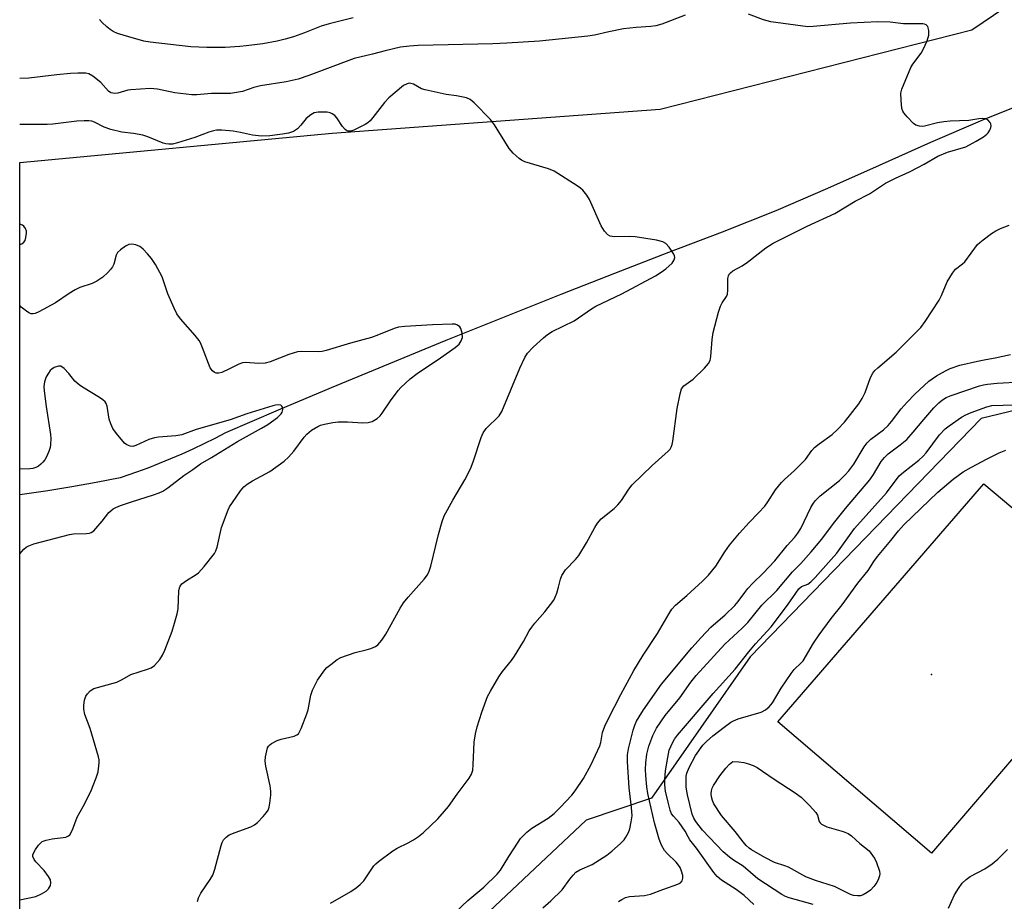
# Model space of a CAD drawing. Units: inches. Extents: x 1255763 to 1261763, y 501454 to 505455.
# Drawn here: x 1255763 to 1256037, y 501700 to 501946 of the extents above; entities that cross this region are included whole.
import ezdxf

# ---------------------------------------------------------------- set-up
doc = ezdxf.new("R2010")
doc.units = ezdxf.units.IN
doc.header["$MEASUREMENT"] = 0
for name, color, linetype in [('CULTRL-Pad', 6, 'Continuous'), ('ELEV-Spot Elevation', 7, 'Continuous'), ('HYDRO-Single Line Stream', 4, 'Continuous'), ('NTRL-Trees', 3, 'Continuous'), ('Undefined', 1, 'Continuous')]:
    doc.layers.add(name, color=color, linetype=linetype)

msp = doc.modelspace()

# ---------------------------------------------------------------- linework, layer by layer
at = {"layer": 'CULTRL-Pad'}
msp.add_lwpolyline([(1256073.82, 501780.7), (1256016.49, 501713.82), (1255973.8, 501750.33), (1256031.04, 501816.52)], close=True, dxfattribs=at)
at = {"layer": 'ELEV-Spot Elevation'}
msp.add_point((1256016.49, 501763.53, 366.83), dxfattribs=at)
at = {"layer": 'HYDRO-Single Line Stream'}
msp.add_lwpolyline([(1256045.67, 501923.71), (1256030.68, 501917.73), (1256016.27, 501911.49), (1256001.93, 501905.12), (1255987.6, 501898.74), (1255973.19, 501892.5), (1255958.29, 501886.61), (1255943.32, 501880.89), (1255928.37, 501875.1), (1255913.45, 501869.27), (1255881.42, 501856.41), (1255849.51, 501843.28), (1255834.83, 501837.05), (1255820.17, 501830.75), (1255817.15, 501829.19), (1255814.11, 501827.68), (1255811.04, 501826.23), (1255807.95, 501824.83), (1255804.84, 501823.48), (1255801.7, 501822.19), (1255798.53, 501820.96), (1255795.35, 501819.78), (1255790.83, 501818.21), (1255784.14, 501816.89), (1255777.43, 501815.69), (1255770.7, 501814.6), (1255762.91, 501813.49)], dxfattribs=at)
at = {"layer": 'NTRL-Trees'}
msp.add_lwpolyline([(1256215.47, 501958.1), (1256162.19, 501909.89), (1256138.57, 501899.99), (1256103.47, 501868.25), (1256069.96, 501844.32), (1256030.3, 501834.75), (1255966.02, 501768.42), (1255938.63, 501729.14), (1255920.49, 501723), (1255885.59, 501690.21), (1255834.88, 501681.54), (1255789.21, 501679), (1255762.89, 501675.17), (1255762.91, 501905.94), (1255849.78, 501914.07), (1255941.08, 501920.83), (1256027.71, 501942.88), (1256106.37, 501996.16)], dxfattribs=at)
at = {"layer": 'Undefined'}
for points, elevation in [([(1255948.03, 501946.95), (1255941.52, 501944.47), (1255939.86, 501943.98), (1255938.43, 501943.75), (1255934.32, 501943.47), (1255930.82, 501943.09), (1255926.76, 501942.32), (1255922.76, 501941.36), (1255920.93, 501941.07), (1255907.44, 501939.73), (1255898.39, 501939.11), (1255894.46, 501938.94), (1255873.72, 501938.49), (1255871.3, 501938.32), (1255868.78, 501937.99), (1255864.56, 501937.04), (1255860.99, 501936.04), (1255855.96, 501934.85), (1255852.99, 501933.81), (1255843.31, 501930.14), (1255840.32, 501929.17), (1255836.98, 501928.39), (1255829.84, 501927.29), (1255827.99, 501926.78), (1255824.85, 501925.72), (1255823.22, 501925.39), (1255821.56, 501925.18), (1255816.28, 501925.14), (1255812.14, 501924.79), (1255810.79, 501924.79), (1255806.09, 501925.35), (1255801.24, 501926.35), (1255799.22, 501926.5), (1255793.82, 501926.18), (1255792.95, 501926.03), (1255790.16, 501925.28), (1255789.33, 501925.17), (1255788.8, 501925.19), (1255788.27, 501925.34), (1255787.57, 501925.78), (1255785.49, 501928.16), (1255783.28, 501929.92), (1255782.08, 501930.58), (1255781.3, 501930.77), (1255780.47, 501930.83), (1255779.05, 501930.82), (1255776.99, 501930.66), (1255773.18, 501930.32), (1255765.44, 501929.42), (1255762.91, 501929.28)], 356), ([(1255849.36, 501699.92), (1255855.01, 501703.13), (1255856.48, 501704.15), (1255857.63, 501705.07), (1255858.58, 501706.17), (1255861.42, 501710.26), (1255861.99, 501710.9), (1255862.65, 501711.48), (1255866.65, 501714.47), (1255867.89, 501715.17), (1255870.95, 501716.7), (1255872.43, 501717.55), (1255873.84, 501718.48), (1255875.17, 501719.61), (1255879.17, 501723.35), (1255881.06, 501725.46), (1255882.13, 501726.78), (1255884.56, 501730.27), (1255887.93, 501734.64), (1255888.59, 501735.84), (1255888.9, 501736.92), (1255889.03, 501738.4), (1255889.28, 501744.67), (1255889.66, 501747), (1255890.17, 501748.95), (1255891.42, 501753), (1255893.03, 501757.39), (1255893.83, 501758.92), (1255896.18, 501762.9), (1255897.14, 501764.33), (1255899.68, 501767.46), (1255900.53, 501768.64), (1255902.99, 501772.7), (1255904.57, 501775.64), (1255905.3, 501776.73), (1255906.15, 501777.83), (1255908.91, 501780.96), (1255911.42, 501784.24), (1255911.84, 501785.01), (1255912.26, 501786.12), (1255912.76, 501787.83), (1255913.27, 501790.06), (1255913.67, 501791.07), (1255914.74, 501792.61), (1255917.51, 501795.48), (1255918.39, 501796.62), (1255920.56, 501800.14), (1255922.84, 501804.45), (1255923.58, 501805.66), (1255924.64, 501806.79), (1255928.23, 501809.72), (1255929.29, 501810.69), (1255930.29, 501811.95), (1255932.32, 501815.12), (1255933.21, 501816.26), (1255938.85, 501821.68), (1255943.27, 501825.62), (1255943.84, 501826.24), (1255944.12, 501826.73), (1255944.38, 501827.54), (1255944.53, 501828.4), (1255945.73, 501837.51), (1255946.58, 501841.62), (1255947.01, 501843.02), (1255947.57, 501843.79), (1255950.18, 501845.7), (1255953.36, 501848.74), (1255954.52, 501850.02), (1255954.94, 501850.83), (1255955.15, 501851.97), (1255955.46, 501856.67), (1255955.76, 501858.65), (1255957.28, 501864.31), (1255957.8, 501865.97), (1255958.26, 501866.9), (1255959.49, 501868.66), (1255959.75, 501869.32), (1255959.89, 501870.4), (1255959.88, 501873.64), (1255960.02, 501874.46), (1255960.25, 501874.92), (1255960.62, 501875.3), (1255961.29, 501875.81), (1255963.86, 501877.24), (1255965.32, 501878.19), (1255970.39, 501882.22), (1255972.46, 501883.49), (1255981.88, 501888.28), (1255989.66, 501891.78), (1255995.31, 501895.18), (1255999.26, 501897.23), (1256002.29, 501899.29), (1256003.74, 501900.16), (1256006.48, 501901.6), (1256010.34, 501903.35), (1256012.67, 501904.52), (1256014.45, 501905.47), (1256018.28, 501907.69), (1256020.93, 501908.86), (1256026.02, 501910.34), (1256028.91, 501911.87), (1256030.98, 501913.07), (1256031.89, 501913.79), (1256032.26, 501914.21), (1256032.71, 501914.93), (1256033.02, 501915.69), (1256033.11, 501916.19), (1256033.05, 501916.66), (1256032.84, 501917.08), (1256032.18, 501917.79), (1256031.53, 501918.11), (1256030.74, 501918.17), (1256029.63, 501918.08), (1256026.87, 501917.65), (1256021.66, 501917.41), (1256019.92, 501917.24), (1256018.19, 501916.94), (1256014.51, 501916.03), (1256013.94, 501915.97), (1256013.17, 501916.02), (1256012.19, 501916.31), (1256011.52, 501916.78), (1256009.7, 501918.64), (1256008.8, 501919.73), (1256008.53, 501920.21), (1256008.29, 501921), (1256008.03, 501923.28), (1256007.96, 501925.27), (1256008.21, 501926.38), (1256010.73, 501932.33), (1256011.35, 501933.33), (1256013.64, 501936.4), (1256014.23, 501937.41), (1256015.26, 501939.82), (1256015.72, 501941.35), (1256015.8, 501942.13), (1256015.77, 501942.71), (1256015.47, 501943.74), (1256014.99, 501944.23), (1256014.57, 501944.42), (1256014.07, 501944.51), (1256008.73, 501944.56), (1256005.05, 501944.95), (1256001.54, 501945.07), (1255993.96, 501944.75), (1255983.58, 501943.74), (1255982.14, 501943.7), (1255971.78, 501945.06), (1255969.81, 501945.64), (1255965.58, 501947.18)], 356), ([(1255855.63, 501946.19), (1255848.99, 501944.53), (1255846.74, 501943.85), (1255842.09, 501941.99), (1255839.01, 501940.94), (1255836.76, 501940.23), (1255834.53, 501939.69), (1255830.51, 501938.94), (1255825.88, 501938.36), (1255824.12, 501938.18), (1255820.08, 501937.95), (1255814.94, 501937.91), (1255810.52, 501938.13), (1255799.18, 501939.38), (1255797.43, 501939.71), (1255793.22, 501940.86), (1255790.14, 501941.86), (1255788.88, 501942.39), (1255788.04, 501942.94), (1255787.14, 501943.69), (1255785.85, 501944.89), (1255785.11, 501945.75)], 358), ([(1255812.38, 501700.34), (1255812.66, 501701.44), (1255813.32, 501702.7), (1255815.87, 501706.51), (1255816.57, 501707.71), (1255817.13, 501709.38), (1255818.91, 501715.94), (1255819.19, 501716.76), (1255819.58, 501717.49), (1255820.29, 501718.27), (1255821.19, 501718.88), (1255822.79, 501719.54), (1255827.18, 501721.14), (1255828.21, 501721.66), (1255829.07, 501722.38), (1255830.64, 501724.04), (1255831.56, 501725.13), (1255832, 501725.83), (1255832.26, 501726.61), (1255832.46, 501727.72), (1255832.74, 501729.98), (1255832.78, 501731.1), (1255832.56, 501732.54), (1255831.32, 501738), (1255831.18, 501739.44), (1255831.3, 501740.6), (1255831.61, 501742.33), (1255831.86, 501743.14), (1255832.11, 501743.61), (1255832.49, 501744), (1255832.95, 501744.33), (1255834.52, 501745.14), (1255835.63, 501745.5), (1255839.27, 501746.39), (1255840.01, 501746.71), (1255840.4, 501747.04), (1255840.84, 501747.72), (1255841.2, 501748.49), (1255842.79, 501752.54), (1255843.09, 501753.68), (1255843.89, 501757.78), (1255844.34, 501759.13), (1255845.72, 501761.91), (1255847.73, 501764.8), (1255848.31, 501765.43), (1255849.4, 501766.33), (1255851.24, 501767.66), (1255852.23, 501768.22), (1255856.18, 501769.62), (1255859.26, 501770.34), (1255860.59, 501770.76), (1255861.85, 501771.32), (1255862.5, 501771.82), (1255863.59, 501773.12), (1255864.76, 501774.77), (1255868.76, 501781.98), (1255869.68, 501783.47), (1255870.95, 501785.03), (1255875.39, 501790.08), (1255876.28, 501791.25), (1255876.79, 501792.29), (1255877.26, 501793.64), (1255879.37, 501802.46), (1255880.42, 501806.07), (1255881, 501807.69), (1255883.33, 501811.99), (1255886.66, 501817.66), (1255888.25, 501820.78), (1255889.01, 501822.7), (1255891.24, 501829.45), (1255891.79, 501830.79), (1255892.64, 501831.94), (1255896.24, 501835.52), (1255896.99, 501836.69), (1255902.03, 501848.72), (1255903.38, 501851.69), (1255904.13, 501852.94), (1255905.73, 501854.6), (1255908.62, 501857.17), (1255909.74, 501858.09), (1255910.95, 501858.91), (1255917.11, 501861.9), (1255921.93, 501865.21), (1255923.18, 501866), (1255930.35, 501869.41), (1255939.72, 501874.46), (1255941.33, 501875.41), (1255942.64, 501876.35), (1255944.33, 501877.97), (1255944.94, 501878.87), (1255945.07, 501879.51), (1255945, 501879.98), (1255944.8, 501880.48), (1255943.54, 501882.43), (1255942.61, 501883.45), (1255941.76, 501883.92), (1255940.03, 501884.33), (1255934.1, 501885.31), (1255932.63, 501885.36), (1255928.23, 501885.27), (1255927.14, 501885.45), (1255926.44, 501885.82), (1255925.52, 501886.88), (1255924.58, 501888.36), (1255921.36, 501895.65), (1255920.62, 501896.88), (1255919.54, 501898.21), (1255918.89, 501898.78), (1255917.94, 501899.45), (1255911.56, 501903.56), (1255909.93, 501904.2), (1255903.42, 501906.17), (1255902.5, 501906.57), (1255901.82, 501907.05), (1255900.16, 501908.57), (1255899.02, 501909.84), (1255894.91, 501916.43), (1255893.88, 501917.88), (1255889.3, 501922.53), (1255888.2, 501923.47), (1255887.19, 501923.92), (1255885.82, 501924.25), (1255884.42, 501924.5), (1255881.48, 501924.87), (1255875.63, 501926.12), (1255874.68, 501926.45), (1255872.44, 501927.73), (1255871.69, 501927.97), (1255871.18, 501927.98), (1255870.64, 501927.85), (1255869.64, 501927.34), (1255865.6, 501923.95), (1255864.4, 501922.66), (1255861.14, 501918.42), (1255860.37, 501917.55), (1255859.74, 501916.97), (1255859.01, 501916.5), (1255857.68, 501915.83), (1255855.79, 501914.96), (1255854.98, 501914.69), (1255854.24, 501914.68), (1255853.81, 501914.85), (1255853.41, 501915.11), (1255852.7, 501915.95), (1255851.1, 501918.35), (1255850.5, 501918.98), (1255849.83, 501919.49), (1255849.21, 501919.76), (1255848.44, 501919.91), (1255845.88, 501919.93), (1255844.79, 501919.74), (1255843.84, 501919.23), (1255842.57, 501918.15), (1255841.09, 501916.29), (1255840.12, 501915.35), (1255839.02, 501914.57), (1255837.69, 501914.08), (1255836.02, 501913.81), (1255832.49, 501913.4), (1255830.15, 501913.25), (1255827.64, 501913.52), (1255824.29, 501914.29), (1255822.27, 501914.65), (1255819.1, 501914.94), (1255817.67, 501914.94), (1255816.84, 501914.79), (1255815.49, 501914.4), (1255811.57, 501912.9), (1255806.82, 501911.44), (1255805.42, 501911.09), (1255804.35, 501911.02), (1255803.58, 501911.1), (1255802.77, 501911.33), (1255798.53, 501913.05), (1255797.16, 501913.51), (1255794.58, 501913.99), (1255791.31, 501914.37), (1255788.27, 501915.14), (1255786.4, 501915.8), (1255783.66, 501917.2), (1255782.95, 501917.42), (1255782.17, 501917.53), (1255780.79, 501917.53), (1255778.81, 501917.41), (1255772.08, 501916.62), (1255770.51, 501916.52), (1255762.91, 501916.53)], 354), ([(1255879.05, 501692.61), (1255887.55, 501700.67), (1255891.97, 501704.32), (1255895.73, 501707.97), (1255896.62, 501709.12), (1255898.93, 501712.9), (1255901.54, 501716.92), (1255902.23, 501717.9), (1255902.9, 501718.68), (1255903.98, 501719.67), (1255905.37, 501720.77), (1255909.84, 501723.54), (1255911.59, 501724.84), (1255913.25, 501726.5), (1255916.47, 501730), (1255917.42, 501731.13), (1255919.72, 501734.58), (1255921.84, 501738.45), (1255924.25, 501743.69), (1255924.5, 501744.62), (1255924.99, 501747.35), (1255925.66, 501749.16), (1255926.63, 501751.24), (1255930.07, 501757.95), (1255933.75, 501764.6), (1255936.3, 501768.94), (1255940.3, 501774.9), (1255943.5, 501780.51), (1255944.28, 501781.71), (1255945.3, 501782.81), (1255948.44, 501785.49), (1255952.85, 501789.5), (1255954.5, 501791.19), (1255956.49, 501793.68), (1255959, 501797.67), (1255960.31, 501799.48), (1255963.09, 501802.81), (1255965.81, 501805.78), (1255968.42, 501808.47), (1255970.1, 501810.37), (1255970.94, 501811.51), (1255973.09, 501814.86), (1255974.74, 501816.97), (1255975.57, 501817.79), (1255978.44, 501820.25), (1255980.47, 501822.27), (1255981.43, 501823.35), (1255983.22, 501825.82), (1255983.96, 501826.64), (1255985.26, 501827.73), (1255988.91, 501830.3), (1255990.35, 501831.65), (1255992.3, 501833.69), (1255996.26, 501838.86), (1255997.19, 501840.26), (1255998.02, 501842), (1255999.53, 501846.1), (1256000.2, 501847.37), (1256000.77, 501848.05), (1256001.61, 501848.87), (1256006.71, 501853.2), (1256013.56, 501860.07), (1256014.77, 501861.75), (1256018.66, 501867.67), (1256019.31, 501868.97), (1256020.9, 501872.73), (1256022.34, 501875.19), (1256023.22, 501876.26), (1256025.13, 501877.74), (1256025.74, 501878.31), (1256029.3, 501883.11), (1256029.92, 501883.72), (1256030.83, 501884.44), (1256033.19, 501886.16), (1256034.4, 501886.95), (1256035.7, 501887.57), (1256038.1, 501888.54)], 358), ([(1255908.44, 501698.66), (1255910.62, 501700.53), (1255913.76, 501703.58), (1255915.89, 501706.61), (1255916.79, 501707.72), (1255917.58, 501708.52), (1255918.73, 501709.23), (1255922.15, 501710.66), (1255926.16, 501713.28), (1255927.57, 501714.35), (1255929.96, 501716.49), (1255930.98, 501717.52), (1255931.49, 501718.23), (1255932.19, 501719.54), (1255932.6, 501720.62), (1255933.01, 501722.55), (1255933.2, 501724.24), (1255933.09, 501726.56), (1255932.37, 501731.99), (1255931.94, 501739.19), (1255931.92, 501741.22), (1255932.2, 501742.88), (1255933.51, 501748.07), (1255934, 501749.45), (1255934.47, 501750.52), (1255935.19, 501751.77), (1255936.44, 501753.68), (1255941.44, 501760.82), (1255949.86, 501770.95), (1255952.42, 501773.84), (1255955.09, 501776.65), (1255959.08, 501780.14), (1255961.78, 501782.73), (1255962.69, 501783.81), (1255964.55, 501786.37), (1255965.46, 501787.49), (1255966.83, 501788.97), (1255969.65, 501791.72), (1255972.95, 501795.17), (1255976.4, 501799.38), (1255978.45, 501801.7), (1255979.34, 501802.87), (1255980.14, 501804.11), (1255982.91, 501809.97), (1255983.48, 501810.94), (1255984.15, 501811.82), (1255985.56, 501813.22), (1255990.89, 501817.52), (1255992.51, 501819.05), (1255993.47, 501820.15), (1255994.9, 501822.04), (1255997.81, 501826.84), (1255998.63, 501828), (1255999.62, 501828.95), (1256003.13, 501831.61), (1256004.43, 501832.78), (1256005.39, 501833.86), (1256008.09, 501837.42), (1256009.76, 501839.31), (1256011.82, 501841.46), (1256015.74, 501845.09), (1256016.67, 501845.79), (1256017.9, 501846.56), (1256020.41, 501848.04), (1256021.7, 501848.69), (1256024.41, 501849.58), (1256029.27, 501850.68), (1256031.57, 501851.16), (1256034.25, 501851.6), (1256038.5, 501852.53)], 360), ([(1255762.9, 501797.06), (1255764.05, 501798.36), (1255764.68, 501798.9), (1255765.45, 501799.31), (1255766.82, 501799.84), (1255776.76, 501802.48), (1255777.83, 501802.63), (1255781.47, 501802.72), (1255782.29, 501802.86), (1255782.8, 501803.04), (1255783.47, 501803.52), (1255784.08, 501804.13), (1255785.8, 501806.14), (1255787.72, 501808.6), (1255788.21, 501809.09), (1255788.87, 501809.58), (1255789.62, 501809.97), (1255790.97, 501810.49), (1255794, 501811.53), (1255800.11, 501813.46), (1255801.67, 501814.05), (1255802.67, 501814.53), (1255804.09, 501815.49), (1255808.51, 501818.86), (1255811.07, 501820.57), (1255813.16, 501822.13), (1255816.24, 501823.89), (1255823.44, 501828.34), (1255830.18, 501832.01), (1255831.88, 501833.03), (1255834.62, 501835.02), (1255835.63, 501836), (1255835.91, 501836.49), (1255836.07, 501837.2), (1255836.03, 501837.87), (1255835.85, 501838.21), (1255835.51, 501838.41), (1255834.83, 501838.51), (1255834.06, 501838.45), (1255833.27, 501838.27), (1255826.08, 501836.07), (1255821.45, 501834.36), (1255812, 501831.65), (1255808.03, 501830.2), (1255806.3, 501829.91), (1255801.47, 501829.53), (1255800.41, 501829.38), (1255798.84, 501828.87), (1255795.19, 501827.19), (1255794.4, 501826.99), (1255793.66, 501827.03), (1255792.73, 501827.37), (1255792.08, 501827.9), (1255789.8, 501830.57), (1255788.8, 501831.98), (1255788.2, 501833.25), (1255787.82, 501834.55), (1255787.26, 501838.21), (1255786.95, 501838.94), (1255786.66, 501839.37), (1255786.04, 501839.95), (1255785.07, 501840.62), (1255780.32, 501843.46), (1255779.39, 501844.09), (1255778.23, 501845.14), (1255776.6, 501847.25), (1255775.22, 501848.69), (1255774.37, 501849.28), (1255773.68, 501849.33), (1255772.48, 501848.88), (1255771.8, 501848.45), (1255771.4, 501848.07), (1255770.88, 501847.36), (1255770.29, 501846.33), (1255769.81, 501844.98), (1255769.63, 501843.6), (1255769.67, 501842.44), (1255770.23, 501838.08), (1255771.5, 501830.32), (1255771.57, 501829.18), (1255771.49, 501827.48), (1255771.36, 501826.65), (1255771.09, 501825.83), (1255770.4, 501824.23), (1255769.85, 501823.22), (1255769.33, 501822.56), (1255768.73, 501821.99), (1255768.08, 501821.48), (1255767.36, 501821.08), (1255766.58, 501820.84), (1255765.73, 501820.73), (1255762.9, 501820.6)], 350), ([(1255929.48, 501700.38), (1255930.41, 501700.98), (1255931.41, 501701.45), (1255932.5, 501701.75), (1255936.64, 501702.05), (1255938.39, 501702.4), (1255941.81, 501703.74), (1255945.96, 501705.19), (1255946.67, 501705.59), (1255947.12, 501706.14), (1255947.33, 501706.83), (1255947.3, 501707.63), (1255947.01, 501708.77), (1255946.56, 501709.87), (1255946.16, 501710.52), (1255945.51, 501711.34), (1255943.02, 501713.74), (1255942.26, 501714.6), (1255941.4, 501716.03), (1255940.8, 501717.7), (1255939.48, 501722.23), (1255937.61, 501730.39), (1255937.35, 501732.26), (1255937.09, 501735.42), (1255937, 501737.1), (1255937.02, 501738.97), (1255937.34, 501741.37), (1255937.89, 501743.57), (1255939, 501746.51), (1255939.97, 501748.58), (1255942.38, 501752.11), (1255946.5, 501757), (1255949.57, 501761.42), (1255951.03, 501763.26), (1255958.98, 501771.93), (1255963.83, 501776.43), (1255965.39, 501777.99), (1255969.34, 501782.8), (1255973.51, 501786.88), (1255977.85, 501792.06), (1255980.18, 501794.39), (1255983.07, 501797.62), (1255986.02, 501801.18), (1255989.26, 501805.56), (1255992.59, 501809.72), (1255999.35, 501817.71), (1256000.34, 501819.15), (1256002.51, 501822.74), (1256003.4, 501823.89), (1256004.42, 501824.87), (1256007.8, 501827.41), (1256009.63, 501828.94), (1256011.43, 501830.9), (1256014.38, 501834.48), (1256017.19, 501837.69), (1256018.52, 501839.08), (1256019.53, 501839.97), (1256020.55, 501840.58), (1256021.93, 501841.12), (1256029.87, 501843.8), (1256030.97, 501844.1), (1256032.12, 501844.31), (1256034.79, 501844.6), (1256041.36, 501844.91)], 362), ([(1255967.1, 501699.57), (1255964.44, 501702.03), (1255962.17, 501703.74), (1255958.05, 501706.3), (1255956.89, 501707.33), (1255955.97, 501708.48), (1255951.11, 501715.2), (1255949.29, 501717.52), (1255948.79, 501718.33), (1255947.99, 501719.95), (1255947.19, 501721.19), (1255946.28, 501722.37), (1255944.72, 501724.07), (1255944.23, 501724.77), (1255943.78, 501725.83), (1255943.22, 501728), (1255942.55, 501731.03), (1255942.35, 501732.8), (1255942.36, 501734.29), (1255942.54, 501736.68), (1255943.14, 501740.43), (1255943.56, 501742.43), (1255944.44, 501744.54), (1255945.04, 501745.5), (1255945.89, 501746.62), (1255955.73, 501758.25), (1255961.93, 501764.98), (1255965.68, 501769.86), (1255967.53, 501772.06), (1255971.89, 501776.77), (1255976.49, 501782.81), (1255979.57, 501787.35), (1255980.31, 501788.01), (1255982.08, 501788.67), (1255982.95, 501789.27), (1255984.15, 501790.5), (1255988.63, 501795.49), (1255990.15, 501797.28), (1255995.11, 501804.14), (1256003.96, 501814.04), (1256007.52, 501818.75), (1256008.69, 501819.84), (1256012.96, 501823.17), (1256014.17, 501824.23), (1256015, 501825.22), (1256018.75, 501830.22), (1256020.26, 501831.84), (1256021.4, 501832.74), (1256024.82, 501835.08), (1256026.01, 501835.73), (1256027.51, 501836.4), (1256031.85, 501838.02), (1256033.29, 501838.33), (1256039.58, 501838.54)], 364), ([(1255983.59, 501699.52), (1255976.87, 501701.4), (1255975.88, 501701.79), (1255974.91, 501702.33), (1255968.19, 501706.72), (1255964.15, 501710.19), (1255961.44, 501711.89), (1255960.29, 501712.7), (1255958.59, 501714.23), (1255952.85, 501720.24), (1255950.92, 501722.67), (1255950.39, 501723.58), (1255949.96, 501724.63), (1255948.63, 501730.05), (1255948.31, 501732.18), (1255948.22, 501734.07), (1255948.3, 501735.21), (1255948.47, 501736.06), (1255949.1, 501737.66), (1255950.89, 501740.95), (1255952.94, 501743.82), (1255953.95, 501744.89), (1255955.68, 501746.44), (1255958.79, 501748.91), (1255960.71, 501750.27), (1255961.45, 501750.65), (1255962.71, 501751.15), (1255969.17, 501753.08), (1255970.37, 501753.68), (1255971.38, 501754.49), (1255972.26, 501755.61), (1255974.69, 501759.68), (1255977.48, 501763.84), (1255978.31, 501764.88), (1255980.24, 501766.73), (1255980.79, 501767.37), (1255983.64, 501772.22), (1255985.23, 501774.55), (1255988.63, 501779.12), (1255991.61, 501782.86), (1255995.97, 501788.89), (1255998.85, 501792.44), (1256000.47, 501794.94), (1256001.5, 501796.34), (1256005.22, 501800.8), (1256007.32, 501803.52), (1256008.82, 501805.19), (1256018.3, 501814.29), (1256022.51, 501817.84), (1256025.32, 501819.94), (1256027.59, 501821.23), (1256031.96, 501823.53), (1256035.31, 501825.14), (1256037.14, 501825.94)], 366), ([(1256021.24, 501698.53), (1256022.9, 501702.25), (1256023.99, 501704.03), (1256025.05, 501705.46), (1256026.13, 501706.46), (1256027.3, 501707.36), (1256031.38, 501709.51), (1256033.33, 501710.88), (1256034.98, 501712.15), (1256037.66, 501714.88)], 368)]:
    msp.add_lwpolyline(points, dxfattribs=dict(at, elevation=elevation))
at = {"layer": 'Undefined', "elevation": 368}
msp.add_lwpolyline([(1255995.92, 501701.92), (1255994.81, 501702.05), (1255993.99, 501702.3), (1255989.5, 501704.53), (1255984.24, 501706.21), (1255981.59, 501707.23), (1255976.7, 501709.9), (1255975.67, 501710.32), (1255972.84, 501711.27), (1255970.12, 501712.58), (1255966.43, 501714.77), (1255965.78, 501715.24), (1255964.99, 501715.98), (1255964.09, 501716.99), (1255961.92, 501719.83), (1255958.13, 501724.27), (1255956, 501727.54), (1255955.59, 501728.47), (1255955.32, 501729.5), (1255955.23, 501730.29), (1255955.31, 501731.12), (1255955.54, 501731.94), (1255955.9, 501732.69), (1255957.63, 501735.32), (1255959.27, 501737.45), (1255960.29, 501738.56), (1255961.2, 501739.3), (1255962.93, 501739.23), (1255964.27, 501739.03), (1255965.62, 501738.7), (1255966.87, 501738.25), (1255968.04, 501737.65), (1255972.71, 501734.42), (1255978.62, 501730.65), (1255980.28, 501729.42), (1255982.57, 501727.09), (1255984.32, 501725.1), (1255984.76, 501724.37), (1255985.29, 501722.59), (1255985.53, 501722.23), (1255985.92, 501721.89), (1255987.41, 501721.15), (1255991.93, 501719.85), (1255993.28, 501719.31), (1255994.22, 501718.64), (1255996.61, 501716.51), (1255999.14, 501714.45), (1256000.13, 501713.2), (1256000.7, 501712.24), (1256001.19, 501711.23), (1256002.02, 501708.84), (1256002.11, 501708.05), (1256002.04, 501707.51), (1256001.78, 501706.7), (1256001.28, 501705.68), (1256000.45, 501704.58), (1255999.5, 501703.56), (1255998.65, 501702.88), (1255997.49, 501702.22), (1255996.73, 501701.98)], close=True, dxfattribs=at)
at = {"layer": 'Undefined'}
for points in [[(1255762.91, 501883.11, 352), (1255763.5, 501883.33, 352), (1255764.09, 501883.81, 352), (1255764.37, 501884.29, 352), (1255764.63, 501885.12, 352), (1255764.8, 501886.28, 352), (1255764.77, 501886.85, 352), (1255764.49, 501887.58, 352), (1255764.03, 501888.22, 352), (1255763.64, 501888.55, 352), (1255762.91, 501888.8, 352)], [(1255762.9, 501700.84, 352), (1255767.36, 501701.79, 352), (1255768.98, 501702.51, 352), (1255770.26, 501703.29, 352), (1255770.9, 501703.87, 352), (1255771.45, 501704.79, 352), (1255771.57, 501705.57, 352), (1255771.43, 501706.36, 352), (1255770.92, 501707.35, 352), (1255769.74, 501708.99, 352), (1255767.39, 501711.4, 352), (1255766.9, 501712.04, 352), (1255766.58, 501712.9, 352), (1255766.57, 501713.35, 352), (1255766.71, 501713.86, 352), (1255767.27, 501714.87, 352), (1255768.14, 501716.08, 352), (1255768.73, 501716.71, 352), (1255769.19, 501717.03, 352), (1255770.26, 501717.42, 352), (1255771.97, 501717.83, 352), (1255775.72, 501718.31, 352), (1255776.45, 501718.6, 352), (1255776.8, 501718.93, 352), (1255777.55, 501720.29, 352), (1255778.91, 501723.83, 352), (1255780.59, 501726.78, 352), (1255782.64, 501730.95, 352), (1255784.17, 501734.81, 352), (1255784.69, 501736.48, 352), (1255784.99, 501738.95, 352), (1255784.98, 501739.77, 352), (1255784.84, 501740.62, 352), (1255782.53, 501748.52, 352), (1255781.04, 501752.42, 352), (1255780.71, 501753.86, 352), (1255780.7, 501755.01, 352), (1255780.96, 501756.41, 352), (1255781.32, 501757.47, 352), (1255781.75, 501758.18, 352), (1255782.51, 501758.99, 352), (1255783.54, 501759.59, 352), (1255789.89, 501761.39, 352), (1255791.43, 501762.12, 352), (1255793.82, 501763.56, 352), (1255798.42, 501764.98, 352), (1255799.48, 501765.37, 352), (1255800.38, 501765.99, 352), (1255801.84, 501767.72, 352), (1255802.65, 501768.9, 352), (1255803.3, 501770.26, 352), (1255805.27, 501775.59, 352), (1255805.96, 501777.84, 352), (1255806.65, 501780.4, 352), (1255806.95, 501781.83, 352), (1255807.2, 501786.77, 352), (1255807.33, 501787.6, 352), (1255807.51, 501788.1, 352), (1255808.01, 501788.72, 352), (1255808.66, 501789.25, 352), (1255809.61, 501789.89, 352), (1255811.74, 501791.12, 352), (1255812.62, 501791.82, 352), (1255814.18, 501793.56, 352), (1255817.07, 501797.18, 352), (1255817.48, 501797.9, 352), (1255817.83, 501798.94, 352), (1255819.05, 501804.45, 352), (1255820.85, 501809.37, 352), (1255821.25, 501810.15, 352), (1255822.06, 501811.41, 352), (1255824.31, 501814.6, 352), (1255825.26, 501815.73, 352), (1255826.19, 501816.43, 352), (1255827.69, 501817.36, 352), (1255832.43, 501819.95, 352), (1255836.43, 501822.84, 352), (1255837.65, 501824.01, 352), (1255839.15, 501825.68, 352), (1255842, 501829.51, 352), (1255842.76, 501830.41, 352), (1255844.08, 501831.49, 352), (1255845.81, 501832.54, 352), (1255846.57, 501832.85, 352), (1255847.7, 501833.15, 352), (1255850.01, 501833.6, 352), (1255851.47, 501833.78, 352), (1255854.11, 501833.85, 352), (1255858.37, 501833.52, 352), (1255859.82, 501833.61, 352), (1255860.91, 501833.91, 352), (1255862.34, 501834.78, 352), (1255863.19, 501835.51, 352), (1255863.75, 501836.19, 352), (1255866.03, 501839.66, 352), (1255868.12, 501842.51, 352), (1255868.9, 501843.39, 352), (1255870.18, 501844.61, 352), (1255871.49, 501845.73, 352), (1255873.45, 501847.22, 352), (1255879.98, 501851.57, 352), (1255884.01, 501854.46, 352), (1255885.1, 501855.41, 352), (1255885.71, 501856.3, 352), (1255886.06, 501857.29, 352), (1255885.99, 501858.43, 352), (1255885.56, 501859.81, 352), (1255885.27, 501860.27, 352), (1255884.7, 501860.7, 352), (1255883.99, 501860.94, 352), (1255883.16, 501861.01, 352), (1255877.67, 501860.8, 352), (1255869.98, 501860.3, 352), (1255868.22, 501860.1, 352), (1255867.01, 501859.74, 352), (1255862.69, 501857.99, 352), (1255860.73, 501857.3, 352), (1255854.89, 501855.73, 352), (1255848.1, 501853.62, 352), (1255847.01, 501853.39, 352), (1255845.89, 501853.31, 352), (1255841.28, 501853.41, 352), (1255840.14, 501853.32, 352), (1255837.72, 501852.58, 352), (1255832.53, 501850.54, 352), (1255831.13, 501850.12, 352), (1255829.44, 501850.04, 352), (1255825.67, 501850.28, 352), (1255824.82, 501850.23, 352), (1255823.8, 501849.87, 352), (1255821.29, 501848.55, 352), (1255819.1, 501847.56, 352), (1255818.29, 501847.31, 352), (1255817.54, 501847.32, 352), (1255817.1, 501847.51, 352), (1255816.51, 501847.96, 352), (1255815.89, 501848.81, 352), (1255813.78, 501854.43, 352), (1255813.21, 501855.74, 352), (1255812.78, 501856.47, 352), (1255811.7, 501857.83, 352), (1255807.64, 501862.44, 352), (1255806.6, 501863.84, 352), (1255805.85, 501865.39, 352), (1255804.12, 501869.38, 352), (1255802.48, 501874.11, 352), (1255800.65, 501877.62, 352), (1255799.54, 501879.25, 352), (1255798.48, 501880.58, 352), (1255797.22, 501881.87, 352), (1255796.29, 501882.59, 352), (1255795.22, 501883.01, 352), (1255794.09, 501883.22, 352), (1255793.29, 501883.12, 352), (1255792.31, 501882.64, 352), (1255790.92, 501881.66, 352), (1255790.11, 501880.91, 352), (1255789.71, 501880.2, 352), (1255789.05, 501877.67, 352), (1255788.7, 501876.89, 352), (1255788.19, 501876.19, 352), (1255787.42, 501875.31, 352), (1255786, 501874.05, 352), (1255784.33, 501872.97, 352), (1255783.09, 501872.29, 352), (1255779.6, 501871.15, 352), (1255778.34, 501870.55, 352), (1255776.66, 501869.54, 352), (1255772.85, 501866.95, 352), (1255768.24, 501864.38, 352), (1255767.19, 501863.94, 352), (1255766.65, 501863.85, 352), (1255766.1, 501863.89, 352), (1255765.59, 501864.05, 352), (1255765.12, 501864.32, 352), (1255763.34, 501865.74, 352), (1255762.91, 501866.14, 352)]]:
    msp.add_polyline3d(points, dxfattribs=at)

doc.saveas('drawing.dxf')
